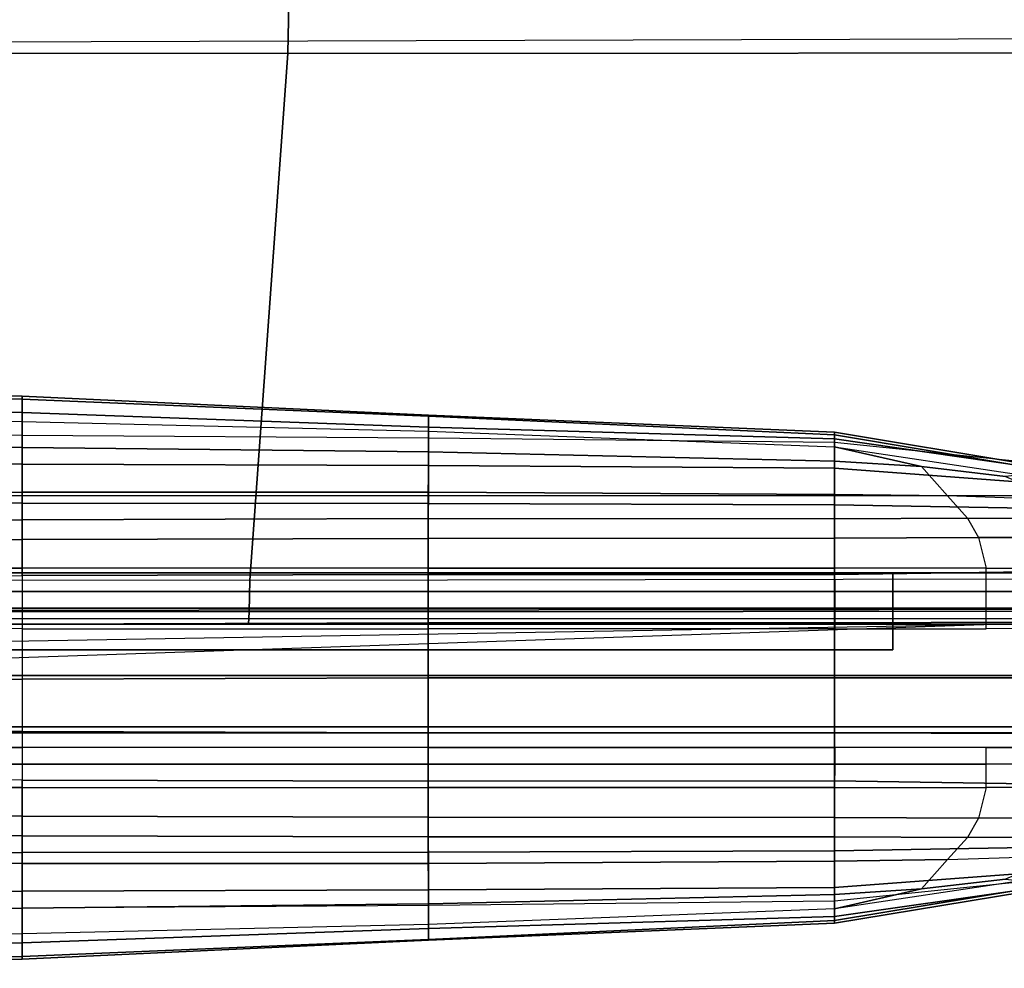
# Model space of a CAD drawing. Units: inches. Extents: x -19.3 to 19.1, y -18.1 to 18.1.
# Drawn here: x 3.9 to 13.5, y -18.1 to -8.9 of the extents above; entities that cross this region are included whole.
import ezdxf

# ---------------------------------------------------------------- set-up
doc = ezdxf.new("R2010")
doc.units = ezdxf.units.IN
doc.header["$MEASUREMENT"] = 0
for name, color, linetype in [('SEAT-FRAME', 5, 'Continuous'), ('SEAT-INSIDEFABRIC', 5, 'Continuous'), ('SEAT-LEG', 5, 'Continuous'), ('SEAT-OUTSIDEFABRIC', 5, 'Continuous')]:
    doc.layers.add(name, color=color, linetype=linetype)

msp = doc.modelspace()

# ---------------------------------------------------------------- linework, layer by layer
at = {"layer": 'SEAT-FRAME'}
for points in [[(15.9158, -14.2504, 5.5025), (15.9168, 14.2496, 5.5025), (-13.3742, 14.2496, 5.5025), (-13.3752, -14.2504, 5.5025)], [(-14.3752, -13.5004, 12.2525), (-14.3752, -14.2504, 12.2525), (16.9158, -14.2504, 12.2525), (16.9158, -13.5004, 12.2525)], [(-14.3752, -14.2504, 12.2525), (-14.3752, -14.2504, 6.5025), (16.9158, -14.2504, 6.5025), (16.9158, -14.2504, 12.2525)], [(-14.2412, -14.2504, 6.0025), (16.7818, -14.2504, 6.0025), (16.9158, -14.2504, 6.5025), (-14.3752, -14.2504, 6.5025)], [(12.4378, -14.2504, 5.5025), (12.4378, -15.0004, 5.5025), (-14.3752, -15.0004, 5.5025), (-14.3752, -14.2504, 5.5025)], [(-14.3752, -14.2504, 12.2525), (-14.3752, -15.0004, 12.2525), (12.4378, -15.0004, 12.2525), (12.4378, -14.2504, 12.2525)], [(-13.8752, -14.2504, 5.6365), (16.4158, -14.2504, 5.6365), (16.7818, -14.2504, 6.0025), (-14.2412, -14.2504, 6.0025)], [(-13.3752, -14.2504, 5.5025), (15.9158, -14.2504, 5.5025), (16.4158, -14.2504, 5.6365), (-13.8752, -14.2504, 5.6365)], [(12.4378, -15.0004, 12.2525), (12.4378, -15.0004, 5.5025), (12.4378, -14.2504, 5.5025), (12.4378, -14.2504, 12.2525)], [(-14.3752, -15.0004, 5.5025), (12.4378, -15.0004, 5.5025), (12.4378, -15.0004, 12.2525), (-14.3752, -15.0004, 12.2525)]]:
    msp.add_3dface(points, dxfattribs=at)
at = {"layer": 'SEAT-INSIDEFABRIC'}
for points in [[(14.8228, -15.75, 6.0944), (14.8228, -15.9497, 5.4664), (-14.8228, -15.9497, 5.4664), (-14.8228, -15.75, 6.0944)], [(3.9567, -15.9497, 5.4664), (3.9567, -16.1113, 5.2466), (0, -16.1113, 5.2466), (0, -15.9497, 5.4664)], [(7.9134, -16.1113, 5.2466), (7.9134, -15.9497, 5.4664), (3.9567, -15.9497, 5.4664), (3.9567, -16.1113, 5.2466)], [(11.8726, -15.9497, 5.4664), (11.8726, -16.1113, 5.2466), (7.9134, -16.1113, 5.2466), (7.9134, -15.9497, 5.4664)], [(13.3465, -16.1113, 5.2466), (13.3465, -15.9497, 5.4664), (11.8726, -15.9497, 5.4664), (11.8726, -16.1113, 5.2466)], [(14.8228, -15.9497, 5.4664), (14.8228, -16.1112, 5.2466), (13.3465, -16.1113, 5.2466), (13.3465, -15.9497, 5.4664)], [(3.9567, -16.1113, 5.2466), (3.9567, -16.3406, 5.1101), (0, -16.3406, 5.1101), (0, -16.1113, 5.2466)], [(7.9134, -16.3406, 5.1101), (7.9134, -16.1113, 5.2466), (3.9567, -16.1113, 5.2466), (3.9567, -16.3406, 5.1101)], [(11.8726, -16.1113, 5.2466), (11.8701, -16.3406, 5.1101), (7.9134, -16.3406, 5.1101), (7.9134, -16.1113, 5.2466)], [(13.3465, -16.3406, 5.1101), (13.3465, -16.1113, 5.2466), (11.8726, -16.1113, 5.2466), (11.8701, -16.3406, 5.1101)], [(14.8228, -16.1112, 5.2466), (14.8228, -16.3406, 5.1101), (13.3465, -16.3406, 5.1101), (13.3465, -16.1113, 5.2466)]]:
    msp.add_3dface(points, dxfattribs=at)
at = {"layer": 'SEAT-LEG'}
for points in [[(16.3334, -14.75, 27.7204), (-16.3334, -14.75, 27.7204), (-16.2818, -14.6932, 5.4501), (16.2818, -14.6932, 5.4501)], [(-15.725, -14.75, 28.3289), (-16.3334, -14.75, 27.7204), (16.3334, -14.75, 27.7204), (15.725, -14.75, 28.3289)], [(15.725, -15.25, 28.508), (-15.725, -15.25, 28.508), (-15.725, -14.75, 28.3289), (15.725, -14.75, 28.3289)], [(-15.725, -15.75, 28.3289), (-15.725, -15.25, 28.508), (13.5125, -14.75, 28.3289)], [(15.1682, -14.6932, 5.4501), (15.1682, -15.8068, 5.4501), (-15.1682, -15.8068, 5.4501), (-15.1682, -14.6932, 5.4501)], [(15.725, -15.75, 28.3289), (-15.725, -15.75, 28.3289), (-15.725, -15.25, 28.508), (15.725, -15.25, 28.508)], [(16.3334, -15.75, 27.7204), (-16.3334, -15.75, 27.7204), (-16.2818, -15.8068, 5.4501), (16.2818, -15.8068, 5.4501)], [(-15.725, -15.75, 28.3289), (-16.3334, -15.75, 27.7204), (16.3334, -15.75, 27.7204), (15.725, -15.75, 28.3289)]]:
    msp.add_3dface(points, dxfattribs=at)
at = {"layer": 'SEAT-OUTSIDEFABRIC'}
for points in [[(-14.375, -3.0085, 5.5), (16.4487, -3.0085, 5.5), (16.2404, -9.042, 5.5), (-14.375, -9.1335, 5.5)], [(6.6678, -3.0085, 16.6524), (-3.4491, -3.0085, 16.6102), (-3.5097, -9.1857, 16.2977), (6.5442, -9.1912, 16.3329)], [(16.7449, -3.0084, 15.7539), (6.6678, -3.0085, 16.6524), (6.5442, -9.1912, 16.3329), (16.4915, -9.1844, 15.5863)], [(16.2404, -9.042, 5.5), (-14.375, -9.1335, 5.5), (-14.375, -14.25, 5.5), (15.6157, -14.25, 5.5)], [(6.5442, -9.1912, 16.3329), (-3.5097, -9.1857, 16.2977), (-3.6881, -14.3177, 15.5602), (6.1732, -14.3201, 15.5828)], [(16.4915, -9.1844, 15.5863), (6.5442, -9.1912, 16.3329), (6.1732, -14.3201, 15.5828), (15.8064, -14.3041, 15.115)], [(3.9578, -12.5564, 20.8664), (3.9574, -12.529, 22.5899), (0, -12.4415, 22.5912), (0, -12.4831, 20.8664)], [(3.9574, -12.529, 22.5899), (3.957, -12.6888, 24.3113), (0, -12.621, 24.3132), (0, -12.4415, 22.5912)], [(3.958, -12.7764, 19.1477), (3.9578, -12.5564, 20.8664), (0, -12.4831, 20.8664), (0, -12.7457, 19.1477)], [(7.9142, -12.7141, 22.5876), (7.9137, -12.8286, 24.3078), (3.957, -12.6888, 24.3113), (3.9574, -12.529, 22.5899)], [(7.9147, -12.7237, 20.8664), (7.9142, -12.7141, 22.5876), (3.9574, -12.529, 22.5899), (3.9578, -12.5564, 20.8664)], [(7.915, -12.8683, 19.1477), (7.9147, -12.7237, 20.8664), (3.9578, -12.5564, 20.8664), (3.958, -12.7764, 19.1477)], [(3.957, -12.6888, 24.3113), (3.9568, -12.911, 26.0236), (0, -12.9023, 26.0236), (0, -12.621, 24.3132)], [(0, -13.015, 17.617), (0, -12.7457, 19.1477), (3.958, -12.7764, 19.1477), (3.9571, -13.0276, 17.6088)], [(7.9137, -12.8286, 24.3078), (7.9135, -12.9373, 26.0236), (3.9568, -12.911, 26.0236), (3.957, -12.6888, 24.3113)], [(11.8701, -12.8803, 22.5863), (11.8701, -12.9451, 24.3059), (7.9137, -12.8286, 24.3078), (7.9142, -12.7141, 22.5876)], [(11.8701, -12.9057, 20.8664), (11.8701, -12.8803, 22.5863), (7.9142, -12.7141, 22.5876), (7.9147, -12.7237, 20.8664)], [(11.8701, -13.0213, 19.1477), (11.8701, -12.9057, 20.8664), (7.9147, -12.7237, 20.8664), (7.915, -12.8683, 19.1477)], [(3.9571, -13.0276, 17.6088), (3.958, -12.7764, 19.1477), (7.915, -12.8683, 19.1477), (7.914, -13.0709, 17.5979)], [(11.8701, -12.9451, 24.3059), (11.8701, -12.981, 26.0236), (7.9135, -12.9373, 26.0236), (7.9137, -12.8286, 24.3078)], [(3.9568, -12.911, 26.0236), (0, -12.9023, 26.0236), (0, -13.1834, 27.1513), (3.9568, -13.1914, 27.1487)], [(7.9135, -12.9373, 26.0236), (3.9568, -12.911, 26.0236), (3.9568, -13.1914, 27.1487), (7.9135, -13.2047, 27.146)], [(11.8701, -12.981, 26.0236), (7.9135, -12.9373, 26.0236), (7.9135, -13.2047, 27.146), (11.8701, -13.2298, 27.1441)], [(7.914, -13.0709, 17.5979), (7.915, -12.8683, 19.1477), (11.8701, -13.0213, 19.1477), (11.8701, -13.1613, 17.5864)], [(11.8701, -12.8803, 22.5863), (13.7036, -13.1825, 22.5856), (13.7133, -13.2094, 24.3049), (11.8701, -12.9451, 24.3059)], [(11.8701, -12.9057, 20.8664), (13.6939, -13.2105, 20.8664), (13.7036, -13.1825, 22.5856), (11.8701, -12.8803, 22.5863)], [(11.8701, -13.0213, 19.1477), (13.6843, -13.2932, 19.1477), (13.6939, -13.2105, 20.8664), (11.8701, -12.9057, 20.8664)], [(11.8701, -13.0213, 19.1477), (13.6843, -13.2932, 19.1477), (13.6939, -13.2105, 20.8664), (11.8701, -12.9057, 20.8664)], [(11.8701, -12.9451, 24.3059), (13.7133, -13.2094, 24.3049), (13.723, -13.1721, 26.0236), (11.8701, -12.981, 26.0236)], [(0, -13.4653, 16.2598), (0, -13.015, 17.617), (3.9571, -13.0276, 17.6088), (3.9567, -13.4637, 16.2441)], [(3.9567, -13.4637, 16.2441), (3.9571, -13.0276, 17.6088), (7.914, -13.0709, 17.5979), (7.9135, -13.4627, 16.2202)], [(13.723, -13.1722, 26.0236), (11.8701, -12.981, 26.0236), (11.8701, -13.2298, 27.1441), (13.7373, -13.3682, 27.1367)], [(13.6843, -13.2932, 19.1477), (13.5361, -13.3112, 17.6613), (12.718, -13.2146, 17.6005), (11.8701, -13.0213, 19.1477)], [(12.718, -13.2146, 17.6005), (11.8701, -13.1612, 17.5864), (11.8701, -13.0213, 19.1477), (12.718, -13.2146, 17.6005)], [(7.9135, -13.4627, 16.2202), (7.914, -13.0709, 17.5979), (11.8701, -13.1613, 17.5864), (11.8701, -13.4846, 16.195)], [(3.9568, -13.1914, 27.1487), (0, -13.1834, 27.1513), (0, -13.5634, 28.222), (3.9568, -13.5689, 28.2179)], [(7.9135, -13.2047, 27.146), (3.9568, -13.1914, 27.1487), (3.9568, -13.5689, 28.2179), (7.9134, -13.5722, 28.2145)], [(11.8701, -13.2298, 27.1441), (7.9135, -13.2047, 27.146), (7.9134, -13.5722, 28.2145), (11.8701, -13.586, 28.2125)], [(12.9725, -13.4999, 16.1834), (11.8701, -13.4845, 16.1949), (11.8701, -13.1612, 17.5864), (12.718, -13.2146, 17.6005)], [(13.7373, -13.3682, 27.1367), (11.8701, -13.2298, 27.1441), (11.8701, -13.586, 28.2125), (13.7407, -13.6176, 28.2224)], [(14.0744, -13.5378, 16.2066), (12.9725, -13.4999, 16.1834), (12.718, -13.2146, 17.6005), (13.5361, -13.3112, 17.6613)], [(0, -13.7364, 15.6977), (0, -13.4653, 16.2598), (3.9567, -13.4637, 16.2441), (3.9567, -13.7317, 15.6852)], [(3.9567, -13.7317, 15.6852), (3.9567, -13.4637, 16.2441), (7.9135, -13.4627, 16.2202), (7.9134, -13.721, 15.6631)], [(7.9134, -13.721, 15.6631), (7.9135, -13.4627, 16.2202), (11.8701, -13.4846, 16.195), (11.8701, -13.7219, 15.6402)], [(12.9725, -13.4999, 16.1834), (13.1673, -13.7162, 15.6386), (11.8701, -13.7219, 15.6402), (11.8701, -13.4845, 16.1949)], [(14.4791, -13.7251, 15.6456), (14.0744, -13.5378, 16.2066), (12.9725, -13.4999, 16.1834), (13.1673, -13.7162, 15.6386)], [(3.9568, -13.5689, 28.2179), (0, -13.5634, 28.222), (0, -14.2801, 29.0985), (3.9567, -14.2758, 29.0989)], [(7.9134, -13.5722, 28.2145), (3.9568, -13.5689, 28.2179), (3.9567, -14.2758, 29.0989), (7.9134, -14.2656, 29.1005)], [(11.8701, -13.586, 28.2125), (7.9134, -13.5722, 28.2145), (7.9134, -14.2656, 29.1005), (11.8701, -14.2666, 29.103)], [(13.7407, -13.6176, 28.2224), (11.8701, -13.586, 28.2125), (11.8701, -14.2666, 29.103), (13.7501, -14.2392, 29.1309)], [(0, -13.9293, 15.4062), (0, -13.7364, 15.6977), (3.9567, -13.7317, 15.6852), (3.9567, -13.9247, 15.3993)], [(3.9567, -13.9247, 15.3993), (3.9567, -13.7317, 15.6852), (7.9134, -13.721, 15.6631), (7.9134, -13.9153, 15.3841)], [(7.9134, -13.9153, 15.3841), (7.9134, -13.721, 15.6631), (11.8701, -13.7219, 15.6402), (11.8701, -13.9115, 15.3686)], [(13.1673, -13.7162, 15.6386), (13.2724, -13.9052, 15.3667), (11.8701, -13.9115, 15.3686), (11.8701, -13.7219, 15.6402)], [(14.6927, -13.9063, 15.362), (14.4791, -13.7251, 15.6456), (13.1673, -13.7162, 15.6386), (13.2724, -13.9052, 15.3667)], [(13.2724, -13.9052, 15.3667), (13.3465, -14.2024, 15.2107), (11.8701, -14.2024, 15.2107), (11.8701, -13.9115, 15.3686)], [(14.8228, -14.2024, 15.2107), (14.6927, -13.9063, 15.362), (13.2724, -13.9052, 15.3667), (13.3465, -14.2024, 15.2107)], [(0, -14.2024, 15.2107), (0, -13.9293, 15.4062), (3.9567, -13.9247, 15.3993), (3.9567, -14.2024, 15.2107)], [(3.9567, -14.2024, 15.2107), (3.9567, -13.9247, 15.3993), (7.9134, -13.9153, 15.3841), (7.9134, -14.2024, 15.2107)], [(7.9134, -14.2024, 15.2107), (7.9134, -13.9153, 15.3841), (11.8701, -13.9115, 15.3686), (11.8701, -14.2024, 15.2107)], [(-14.375, -14.25, 5.5), (15.6157, -14.25, 5.5), (15.6157, -14.6036, 5.6464), (-14.198, -14.6316, 5.677)], [(0, -14.4317, 15.3472), (0, -14.2024, 15.2107), (3.9567, -14.2024, 15.2107), (3.9567, -14.4317, 15.3472)], [(3.9567, -14.7487, 29.3802), (0, -14.7543, 29.3804), (0, -14.2801, 29.0985), (3.9567, -14.2758, 29.0989)], [(3.9567, -14.2024, 15.2107), (3.9567, -14.4317, 15.3472), (7.9134, -14.4317, 15.3472), (7.9134, -14.2024, 15.2107)], [(7.9134, -14.2656, 29.1005), (3.9567, -14.2758, 29.0989), (3.9567, -14.7487, 29.3802), (7.9133, -14.7364, 29.3813)], [(11.8701, -14.2666, 29.103), (7.9134, -14.2656, 29.1005), (7.9133, -14.7364, 29.3813), (11.8701, -14.7363, 29.3834)], [(7.9134, -14.4317, 15.3472), (7.9134, -14.2024, 15.2107), (11.8701, -14.2024, 15.2107), (11.8726, -14.4317, 15.3472)], [(11.8701, -14.2024, 15.2107), (11.8726, -14.4317, 15.3472), (13.3465, -14.4317, 15.3472), (13.3465, -14.2024, 15.2107)], [(13.7501, -14.2392, 29.1309), (11.8701, -14.2666, 29.103), (11.8701, -14.7363, 29.3834), (13.7532, -14.7296, 29.3857)], [(13.3465, -14.4317, 15.3472), (13.3465, -14.2024, 15.2107), (14.8228, -14.2024, 15.2107), (14.8228, -14.4317, 15.3471)], [(-3.6881, -14.3177, 15.5602), (6.1732, -14.3201, 15.5828), (6.1693, -14.6275, 15.4156), (-3.6834, -14.6267, 15.3937)], [(6.1732, -14.3201, 15.5828), (15.8064, -14.3041, 15.115), (15.7943, -14.6222, 14.9523), (6.1693, -14.6275, 15.4156)], [(0, -14.5932, 15.567), (0, -14.4317, 15.3472), (3.9567, -14.4317, 15.3472), (3.9567, -14.5932, 15.567)], [(3.9567, -14.4317, 15.3472), (3.9567, -14.5932, 15.567), (7.9134, -14.5932, 15.567), (7.9134, -14.4317, 15.3472)], [(7.9134, -14.5932, 15.567), (7.9134, -14.4317, 15.3472), (11.8726, -14.4317, 15.3472), (11.8726, -14.5932, 15.567)], [(11.8726, -14.4317, 15.3472), (11.8726, -14.5932, 15.567), (13.3465, -14.5932, 15.567), (13.3465, -14.4317, 15.3472)], [(13.3465, -14.5932, 15.567), (13.3465, -14.4317, 15.3472), (14.8228, -14.4317, 15.3471), (14.8228, -14.5933, 15.5669)], [(-14.198, -14.6316, 5.677), (15.6157, -14.6036, 5.6464), (15.6157, -14.75, 6), (-13.875, -14.75, 6)], [(-3.6834, -14.6267, 15.3937), (6.1693, -14.6275, 15.4156), (6.1616, -14.75, 15.0879), (-3.6742, -14.75, 15.0651)], [(0, -14.7929, 16.1949), (0, -14.5932, 15.567), (3.9567, -14.5932, 15.567), (3.9567, -14.793, 16.1949)], [(3.9567, -14.5932, 15.567), (3.9567, -14.793, 16.1949), (7.9134, -14.793, 16.1949), (7.9134, -14.5932, 15.567)], [(6.1693, -14.6275, 15.4156), (15.7943, -14.6222, 14.9523), (15.7696, -14.75, 14.6193), (6.1616, -14.75, 15.0879)], [(7.9134, -14.793, 16.1949), (7.9134, -14.5932, 15.567), (11.8726, -14.5932, 15.567), (11.8726, -14.793, 16.1949)], [(11.8726, -14.5932, 15.567), (11.8726, -14.793, 16.1949), (13.3465, -14.793, 16.1949), (13.3465, -14.5932, 15.567)], [(13.3465, -14.793, 16.1949), (13.3465, -14.5932, 15.567), (14.8228, -14.5933, 15.5669), (14.8228, -14.7929, 16.1949)], [(-13.875, -14.75, 6), (15.6157, -14.75, 6), (6.1616, -14.75, 15.0879), (-3.6742, -14.75, 15.0651)], [(3.9567, -15.2863, 29.4909), (0, -15.2928, 29.4921), (0, -14.7543, 29.3804), (3.9567, -14.7487, 29.3802)], [(7.9133, -14.7364, 29.3813), (3.9567, -14.7487, 29.3802), (3.9567, -15.2863, 29.4909), (7.9133, -15.2724, 29.4909)], [(15.7696, -14.75, 14.6193), (6.1616, -14.75, 15.0879), (15.6157, -14.75, 6)], [(11.8701, -14.7363, 29.3834), (7.9133, -14.7364, 29.3813), (7.9133, -15.2724, 29.4909), (11.8701, -15.2715, 29.492)], [(13.7532, -14.7296, 29.3857), (11.8701, -14.7363, 29.3834), (11.8701, -15.2715, 29.492), (13.753, -15.2722, 29.4891)], [(3.9567, -15.7942, 29.3802), (0, -15.7886, 29.3804), (0, -15.2928, 29.4921), (3.9567, -15.2863, 29.4909)], [(7.9133, -15.2724, 29.4909), (3.9567, -15.2863, 29.4909), (3.9567, -15.7942, 29.3802), (7.9133, -15.8065, 29.3813)], [(11.8701, -15.2715, 29.492), (7.9133, -15.2724, 29.4909), (7.9133, -15.8065, 29.3813), (11.8701, -15.8067, 29.3834)], [(13.753, -15.2722, 29.4891), (11.8701, -15.2715, 29.492), (11.8701, -15.8067, 29.3834), (13.7532, -15.8133, 29.3857)], [(3.9567, -16.2672, 29.0989), (0, -16.2628, 29.0985), (0, -15.7886, 29.3804), (3.9567, -15.7942, 29.3802)], [(7.9133, -15.8065, 29.3813), (3.9567, -15.7942, 29.3802), (3.9567, -16.2672, 29.0989), (7.9134, -16.2774, 29.1005)], [(11.8701, -15.8067, 29.3834), (7.9133, -15.8065, 29.3813), (7.9134, -16.2774, 29.1005), (11.8701, -16.2764, 29.103)], [(13.7532, -15.8133, 29.3857), (11.8701, -15.8067, 29.3834), (11.8701, -16.2764, 29.103), (13.7501, -16.3038, 29.1309)], [(3.9567, -16.2672, 29.0989), (0, -16.2628, 29.0985), (0, -16.9795, 28.222), (3.9568, -16.974, 28.2179)], [(7.9134, -16.2774, 29.1005), (3.9567, -16.2672, 29.0989), (3.9568, -16.974, 28.2179), (7.9134, -16.9707, 28.2145)], [(11.8701, -16.2764, 29.103), (7.9134, -16.2774, 29.1005), (7.9134, -16.9707, 28.2145), (11.8701, -16.9569, 28.2125)], [(13.7501, -16.3038, 29.1309), (11.8701, -16.2764, 29.103), (11.8701, -16.9569, 28.2125), (13.7407, -16.9253, 28.2224)], [(3.9567, -16.3406, 5.1101), (3.9567, -16.6182, 5.2987), (0, -16.6137, 5.3057), (0, -16.3406, 5.1101)], [(7.9134, -16.3406, 5.1101), (7.9134, -16.6276, 5.2835), (3.9567, -16.6182, 5.2987), (3.9567, -16.3406, 5.1101)], [(11.8701, -16.3406, 5.1101), (11.8701, -16.6314, 5.2681), (7.9134, -16.6276, 5.2835), (7.9134, -16.3406, 5.1101)], [(11.8701, -16.6314, 5.2681), (11.8701, -16.3406, 5.1101), (13.3465, -16.3406, 5.1101), (13.2724, -16.6377, 5.2662)], [(13.3465, -16.3406, 5.1101), (13.2724, -16.6377, 5.2662), (14.6927, -16.6366, 5.2615), (14.8228, -16.3406, 5.1101)], [(3.9567, -16.6182, 5.2987), (3.9567, -16.8112, 5.5847), (0, -16.8066, 5.5971), (0, -16.6137, 5.3057)], [(7.9134, -16.6276, 5.2835), (7.9134, -16.8219, 5.5626), (3.9567, -16.8112, 5.5847), (3.9567, -16.6182, 5.2987)], [(11.8701, -16.6314, 5.2681), (11.8701, -16.821, 5.5397), (7.9134, -16.8219, 5.5626), (7.9134, -16.6276, 5.2835)], [(11.8701, -16.8211, 5.5396), (11.8701, -16.6314, 5.2681), (13.2724, -16.6377, 5.2662), (13.1673, -16.8267, 5.5381)], [(13.2724, -16.6377, 5.2662), (13.1673, -16.8267, 5.5381), (14.4791, -16.8178, 5.5451), (14.6927, -16.6366, 5.2615)], [(3.9567, -16.8112, 5.5847), (3.9567, -17.0792, 6.1436), (0, -17.0777, 6.1593), (0, -16.8066, 5.5971)], [(7.9134, -16.8219, 5.5626), (7.9135, -17.0802, 6.1197), (3.9567, -17.0792, 6.1436), (3.9567, -16.8112, 5.5847)], [(11.8701, -16.821, 5.5397), (11.8701, -17.0584, 6.0944), (7.9135, -17.0802, 6.1197), (7.9134, -16.8219, 5.5626)], [(11.8701, -17.0584, 6.0944), (11.8701, -16.8211, 5.5396), (13.1673, -16.8267, 5.5381), (12.9725, -17.043, 6.0829)], [(13.1673, -16.8267, 5.5381), (12.9725, -17.043, 6.0829), (14.0744, -17.0051, 6.1061), (14.4791, -16.8178, 5.5451)], [(3.9568, -16.974, 28.2179), (0, -16.9795, 28.222), (0, -17.3595, 27.1513), (3.9568, -17.3515, 27.1487)], [(7.9134, -16.9707, 28.2145), (3.9568, -16.974, 28.2179), (3.9568, -17.3515, 27.1487), (7.9135, -17.3382, 27.146)], [(11.8701, -16.9569, 28.2125), (7.9134, -16.9707, 28.2145), (7.9135, -17.3382, 27.146), (11.8701, -17.3132, 27.1441)], [(13.7407, -16.9253, 28.2224), (11.8701, -16.9569, 28.2125), (11.8701, -17.3132, 27.1441), (13.7373, -17.1747, 27.1367)], [(11.8701, -17.0584, 6.0944), (11.8701, -17.3817, 7.4859), (7.914, -17.472, 7.4974), (7.9135, -17.0802, 6.1197)], [(12.718, -17.3284, 7.5), (11.8701, -17.3817, 7.4858), (11.8701, -17.0584, 6.0944), (12.9725, -17.043, 6.0829)], [(13.5361, -17.2317, 7.5608), (12.718, -17.3284, 7.5), (12.9725, -17.043, 6.0829), (14.0744, -17.0051, 6.1061)], [(3.9567, -17.0792, 6.1436), (3.9571, -17.5153, 7.5082), (0, -17.5279, 7.5165), (0, -17.0777, 6.1593)], [(7.9135, -17.0802, 6.1197), (7.914, -17.472, 7.4974), (3.9571, -17.5153, 7.5082), (3.9567, -17.0792, 6.1436)], [(13.7373, -17.1747, 27.1367), (11.8701, -17.3132, 27.1441), (11.8701, -17.4429, 26.0236), (13.723, -17.2518, 26.0236)], [(11.8701, -17.5217, 9.0471), (12.718, -17.3284, 7.5), (13.5361, -17.2317, 7.5608), (13.6843, -17.2498, 9.0471)], [(11.8701, -17.6372, 13.043), (13.6939, -17.3325, 13.043), (13.6843, -17.2498, 9.0471), (11.8701, -17.5217, 9.0471)], [(11.8701, -17.6372, 13.043), (13.6939, -17.3325, 13.043), (13.6843, -17.2498, 9.0471), (11.8701, -17.5217, 9.0471)], [(11.8701, -17.4429, 26.0236), (13.723, -17.2518, 26.0236), (13.7133, -17.3335, 21.5317), (11.8701, -17.5978, 21.5327)], [(3.9568, -17.3515, 27.1487), (0, -17.3595, 27.1513), (0, -17.5217, 26.0236), (3.9568, -17.5129, 26.0236)], [(7.9135, -17.3382, 27.146), (3.9568, -17.3515, 27.1487), (3.9568, -17.5129, 26.0236), (7.9135, -17.4867, 26.0236)], [(11.8701, -17.3132, 27.1441), (7.9135, -17.3382, 27.146), (7.9135, -17.4867, 26.0236), (11.8701, -17.4429, 26.0236)], [(12.718, -17.3284, 7.5), (11.8701, -17.5217, 9.0471), (11.8701, -17.3817, 7.4858), (12.718, -17.3284, 7.5)], [(11.8701, -17.6626, 17.04), (13.7036, -17.3604, 17.0393), (13.6939, -17.3325, 13.043), (11.8701, -17.6372, 13.043)], [(11.8701, -17.5978, 21.5327), (13.7133, -17.3335, 21.5317), (13.7036, -17.3604, 17.0393), (11.8701, -17.6626, 17.04)], [(7.9137, -17.7143, 21.5346), (7.9135, -17.4867, 26.0236), (11.8701, -17.4429, 26.0236), (11.8701, -17.5978, 21.5327)], [(11.8701, -17.3817, 7.4859), (11.8701, -17.5217, 9.0471), (7.915, -17.6747, 9.0471), (7.914, -17.472, 7.4974)], [(0, -17.922, 21.5401), (0, -17.5217, 26.0236), (3.9568, -17.5129, 26.0236), (3.957, -17.8541, 21.5382)], [(3.9571, -17.5153, 7.5082), (3.958, -17.7665, 9.0471), (0, -17.7972, 9.0471), (0, -17.5279, 7.5165)], [(3.957, -17.8541, 21.5382), (3.9568, -17.5129, 26.0236), (7.9135, -17.4867, 26.0236), (7.9137, -17.7143, 21.5346)], [(7.914, -17.472, 7.4974), (7.915, -17.6747, 9.0471), (3.958, -17.7665, 9.0471), (3.9571, -17.5153, 7.5082)], [(7.915, -17.6747, 9.0471), (7.9147, -17.8193, 13.043), (11.8701, -17.6372, 13.043), (11.8701, -17.5217, 9.0471)], [(7.9142, -17.8288, 17.0413), (7.9137, -17.7143, 21.5346), (11.8701, -17.5978, 21.5327), (11.8701, -17.6626, 17.04)], [(7.9147, -17.8193, 13.043), (7.9142, -17.8288, 17.0413), (11.8701, -17.6626, 17.04), (11.8701, -17.6372, 13.043)], [(3.9574, -18.0139, 17.0436), (3.957, -17.8541, 21.5382), (7.9137, -17.7143, 21.5346), (7.9142, -17.8288, 17.0413)], [(3.958, -17.7665, 9.0471), (3.9578, -17.9865, 13.043), (7.9147, -17.8193, 13.043), (7.915, -17.6747, 9.0471)], [(0, -17.7972, 9.0471), (0, -18.0598, 13.043), (3.9578, -17.9865, 13.043), (3.958, -17.7665, 9.0471)], [(3.9578, -17.9865, 13.043), (3.9574, -18.0139, 17.0436), (7.9142, -17.8288, 17.0413), (7.9147, -17.8193, 13.043)], [(0, -18.1014, 17.0449), (0, -17.922, 21.5401), (3.957, -17.8541, 21.5382), (3.9574, -18.0139, 17.0436)], [(0, -18.0598, 13.043), (0, -18.1014, 17.0449), (3.9574, -18.0139, 17.0436), (3.9578, -17.9865, 13.043)]]:
    msp.add_3dface(points, dxfattribs=at)

doc.saveas('drawing.dxf')
